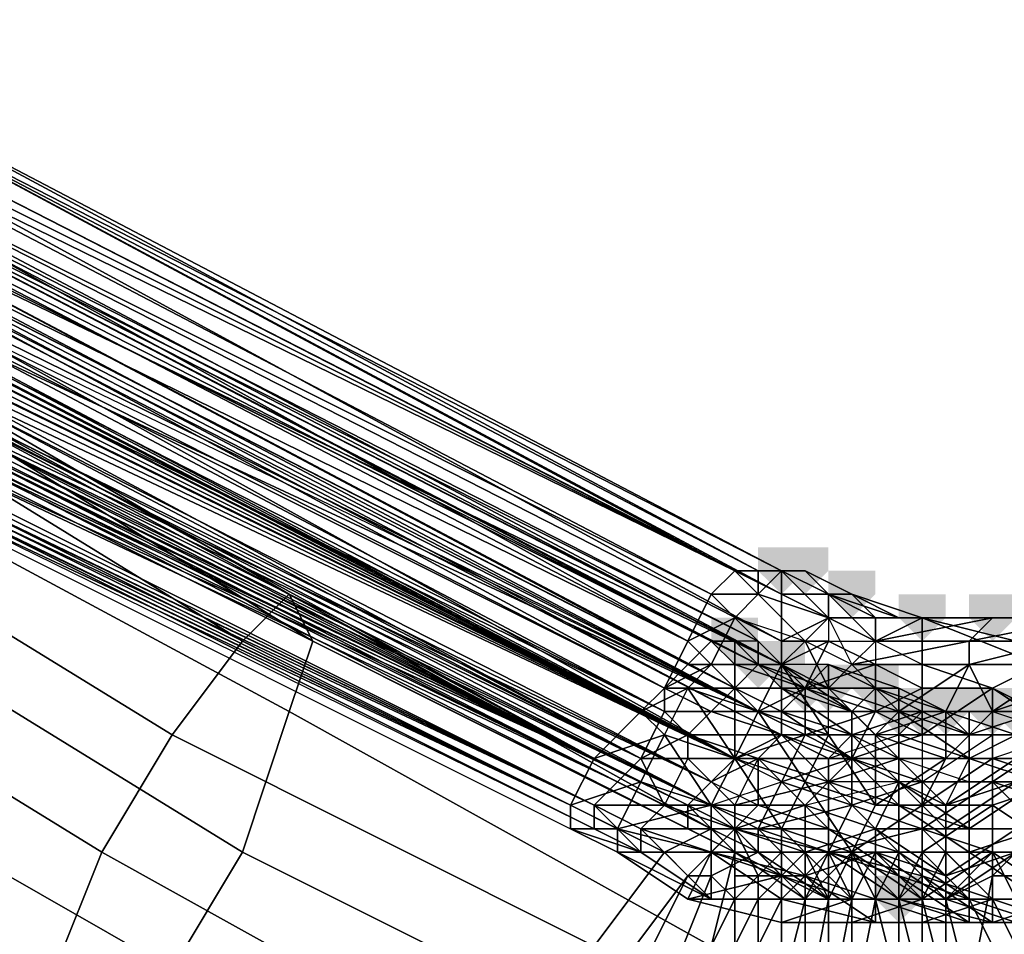
# Model space of a CAD drawing. Units: millimetres. Extents: x 3879 to 10254, y -1772 to 978.
# Drawn here: x 8737 to 8770, y -380 to -349 of the extents above; entities that cross this region are included whole.
import ezdxf

# ---------------------------------------------------------------- set-up
doc = ezdxf.new("R2010")
doc.units = ezdxf.units.MM
doc.layers.add('PDF _Слой1', color=7, linetype='Continuous')
doc.layers.add('Слой1', color=250, linetype='Continuous', lineweight=25)
doc.styles.get("Standard").update_dxf_attribs({"font": 'ariali.ttf', "height": 150})
doc.dimstyles.new('Стиль 150', dxfattribs={"dimtxt": 150, "dimasz": 150, "dimexe": 50, "dimexo": 0, "dimgap": 50, "dimtad": 1, "dimdec": 0, "dimdsep": 32, "dimtxsty": 'Standard', "dimcen": 150, "dimclrd": 256, "dimclre": 256, "dimadec": 0, "dimazin": 0, "dimtfac": 1, "dimtdec": 0, "dimtmove": 0, "dimatfit": 3, "dimfxl": 0, "dimlwd": -1, "dimarcsym": 0})

# ---------------------------------------------------------------- blocks, each defined once
blk = doc.blocks.new('*D8')
at = {"layer": 'Defpoints', "color": 0}
for p in [(9878.981, -351.902), (3878.946, -353.137), (9878.981, -1721.502)]:
    blk.add_point(p, dxfattribs=at)
at = {"layer": 'Слой1', "lineweight": -2}
for p, q in [((9878.981, -351.902), (9878.981, -1771.502)), ((3878.946, -353.137), (3878.946, -1771.502))]:
    blk.add_line(p, q, dxfattribs=at)
at = {"layer": 'Слой1'}
blk.add_line((4028.946, -1721.502), (9728.981, -1721.502), dxfattribs=at)
for points in [[(4028.946, -1696.502), (4028.946, -1746.502), (3878.946, -1721.502)], [(9728.981, -1696.502), (9728.981, -1746.502), (9878.981, -1721.502)]]:
    blk.add_solid(points, dxfattribs=at)
at = {"layer": 'Слой1', "color": 0, "insert": (6811.911, -1594.916), "char_height": 150, "attachment_point": 5}
blk.add_mtext('6000', dxfattribs=at)
blk = doc.blocks.new('*D9')
at = {"layer": 'Defpoints', "color": 0}
for p in [(8353.175, 647.569), (10203.788, 647.569), (8353.169, -1353.843)]:
    blk.add_point(p, dxfattribs=at)
at = {"layer": 'Слой1', "lineweight": -2}
for p, q in [((8353.175, 647.569), (10253.788, 647.569)), ((8353.169, -1353.843), (10253.788, -1353.843))]:
    blk.add_line(p, q, dxfattribs=at)
at = {"layer": 'Слой1'}
blk.add_line((10203.788, -1203.843), (10203.788, 497.569), dxfattribs=at)
for points in [[(10178.788, 497.569), (10228.788, 497.569), (10203.788, 647.569)], [(10178.788, -1203.843), (10228.788, -1203.843), (10203.788, -1353.843)]]:
    blk.add_solid(points, dxfattribs=at)
at = {"layer": 'Слой1', "color": 0, "insert": (10077.202, -349.205), "char_height": 150, "attachment_point": 5, "rotation": 90}
blk.add_mtext('2000', dxfattribs=at)
blk = doc.blocks.new('*D10')
at = {"layer": 'Defpoints', "color": 0}
for p in [(8825.119, -351.961), (4824.493, -356.666), (8825.119, -766.204)]:
    blk.add_point(p, dxfattribs=at)
at = {"layer": 'Слой1', "lineweight": -2}
for p, q in [((8825.119, -351.961), (8825.119, -816.204)), ((4824.493, -356.666), (4824.493, -816.204))]:
    blk.add_line(p, q, dxfattribs=at)
at = {"layer": 'Слой1'}
blk.add_line((4974.493, -766.204), (8675.119, -766.204), dxfattribs=at)
for points in [[(4974.493, -741.204), (4974.493, -791.204), (4824.493, -766.204)], [(8675.119, -741.204), (8675.119, -791.204), (8825.119, -766.204)]]:
    blk.add_solid(points, dxfattribs=at)
at = {"layer": 'Слой1', "color": 0, "insert": (6906.908, -639.618), "char_height": 150, "attachment_point": 5}
blk.add_mtext('4000', dxfattribs=at)

msp = doc.modelspace()

# ---------------------------------------------------------------- hatches: boundary and pattern name
at = {"layer": 'PDF _Слой1'}
for points in [[(8762.364, -366.859), (8761.579, -366.859), (8761.579, -367.643), (8762.364, -368.427), (8763.148, -367.643), (8763.148, -366.859)], [(8762.364, -366.859), (8761.579, -366.859), (8761.579, -367.643), (8762.364, -368.427), (8763.148, -367.643), (8763.148, -366.859)], [(8763.148, -366.859), (8762.364, -366.859), (8762.364, -367.643), (8763.148, -368.427), (8763.932, -367.643), (8763.932, -366.859)], [(8764.716, -367.643), (8763.932, -367.643), (8763.932, -368.427), (8764.716, -369.211), (8765.5, -368.427), (8765.5, -367.643)], [(8764.716, -367.643), (8763.932, -367.643), (8763.932, -368.427), (8764.716, -369.211), (8765.5, -368.427), (8765.5, -367.643)], [(8767.068, -368.427), (8766.284, -368.427), (8766.284, -369.211), (8767.068, -369.995), (8767.852, -369.211), (8767.852, -368.427)], [(8769.42, -368.427), (8768.636, -368.427), (8768.636, -369.211), (8769.42, -369.995), (8770.205, -369.211), (8770.205, -368.427)], [(8760.795, -369.211), (8760.011, -369.211), (8760.011, -369.995), (8760.795, -370.779), (8761.579, -369.995), (8761.579, -369.211)], [(8761.579, -369.995), (8760.795, -369.995), (8760.795, -370.779), (8761.579, -371.563), (8762.364, -370.779), (8762.364, -369.995)], [(8762.364, -369.995), (8761.579, -369.995), (8761.579, -370.779), (8762.364, -371.563), (8763.148, -370.779), (8763.148, -369.995)], [(8762.364, -369.995), (8761.579, -369.995), (8761.579, -370.779), (8762.364, -371.563), (8763.148, -370.779), (8763.148, -369.995)], [(8763.148, -370.779), (8762.364, -370.779), (8762.364, -371.563), (8763.148, -372.347), (8763.932, -371.563), (8763.932, -370.779)], [(8763.148, -370.779), (8762.364, -370.779), (8762.364, -371.563), (8763.148, -372.347), (8763.932, -371.563), (8763.932, -370.779)], [(8763.932, -370.779), (8763.148, -370.779), (8763.148, -371.563), (8763.932, -372.347), (8764.716, -371.563), (8764.716, -370.779)], [(8763.932, -370.779), (8763.148, -370.779), (8763.148, -371.563), (8763.932, -372.347), (8764.716, -371.563), (8764.716, -370.779)], [(8765.5, -370.779), (8764.716, -370.779), (8764.716, -371.563), (8765.5, -372.347), (8766.284, -371.563), (8766.284, -370.779)], [(8765.5, -370.779), (8764.716, -370.779), (8764.716, -371.563), (8765.5, -372.347), (8766.284, -371.563), (8766.284, -370.779)], [(8766.284, -371.563), (8765.5, -371.563), (8765.5, -372.347), (8766.284, -373.131), (8767.068, -372.347), (8767.068, -371.563)], [(8766.284, -371.563), (8765.5, -371.563), (8765.5, -372.347), (8766.284, -373.131), (8767.068, -372.347), (8767.068, -371.563)], [(8767.068, -371.563), (8766.284, -371.563), (8766.284, -372.347), (8767.068, -373.131), (8767.852, -372.347), (8767.852, -371.563)], [(8767.068, -371.563), (8766.284, -371.563), (8766.284, -372.347), (8767.068, -373.131), (8767.852, -372.347), (8767.852, -371.563)], [(8767.852, -371.563), (8767.068, -371.563), (8767.068, -372.347), (8767.852, -373.131), (8768.636, -372.347), (8768.636, -371.563)], [(8767.852, -371.563), (8767.068, -371.563), (8767.068, -372.347), (8767.852, -373.131), (8768.636, -372.347), (8768.636, -371.563)], [(8767.852, -371.563), (8767.068, -371.563), (8767.068, -372.347), (8767.852, -373.131), (8768.636, -372.347), (8768.636, -371.563)], [(8767.852, -371.563), (8767.068, -371.563), (8767.068, -372.347), (8767.852, -373.131), (8768.636, -372.347), (8768.636, -371.563)], [(8769.42, -371.563), (8768.636, -371.563), (8768.636, -372.347), (8769.42, -373.131), (8770.205, -372.347), (8770.205, -371.563)], [(8770.205, -371.563), (8769.42, -371.563), (8769.42, -372.347), (8770.205, -373.131), (8770.989, -372.347), (8770.989, -371.563)], [(8766.284, -377.836), (8765.5, -377.836), (8765.5, -378.62), (8766.284, -379.404), (8767.068, -378.62), (8767.068, -377.836)], [(8766.284, -377.836), (8765.5, -377.836), (8765.5, -378.62), (8766.284, -379.404), (8767.068, -378.62), (8767.068, -377.836)]]:
    msp.add_hatch(color=256, dxfattribs=at).paths.add_polyline_path(points)

# ---------------------------------------------------------------- linework, layer by layer
at = {"layer": 'PDF _Слой1', "lineweight": 25}
for points in [[(8714.534, -351.177), (8757.659, -372.347), (8714.534, -350.393)], [(8714.534, -350.393), (8757.659, -372.347), (8715.318, -350.393)], [(8715.318, -351.177), (8715.318, -350.393), (8758.443, -372.347)], [(8715.318, -350.393), (8716.886, -350.393), (8758.443, -372.347)], [(8715.318, -350.393), (8757.659, -372.347), (8716.102, -350.393)], [(8757.659, -372.347), (8758.443, -371.563), (8716.102, -350.393)], [(8716.102, -350.393), (8758.443, -371.563), (8719.238, -350.393)], [(8758.443, -372.347), (8716.886, -350.393), (8758.443, -371.563)], [(8716.886, -350.393), (8719.238, -350.393), (8758.443, -371.563)], [(8717.67, -351.177), (8760.795, -373.916), (8718.454, -350.393)], [(8718.454, -351.177), (8718.454, -350.393), (8761.579, -372.347)], [(8718.454, -350.393), (8719.238, -350.393), (8761.579, -372.347)], [(8760.795, -373.916), (8760.795, -372.347), (8718.454, -350.393)], [(8718.454, -350.393), (8760.795, -372.347), (8719.238, -350.393)], [(8759.227, -370.779), (8758.443, -371.563), (8719.238, -350.393)], [(8720.807, -350.393), (8759.227, -370.779), (8719.238, -350.393)], [(8719.238, -350.393), (8761.579, -372.347), (8719.238, -350.393), (8761.579, -372.347), (8720.023, -350.393)], [(8760.795, -372.347), (8760.795, -371.563), (8719.238, -350.393)], [(8719.238, -350.393), (8760.795, -371.563), (8720.807, -350.393)], [(8758.443, -371.563), (8759.227, -369.995), (8719.238, -350.393)], [(8719.238, -350.393), (8759.227, -369.995), (8721.591, -350.393)], [(8761.579, -372.347), (8720.023, -350.393), (8762.364, -370.779)], [(8720.023, -350.393), (8722.375, -350.393), (8762.364, -370.779)], [(8721.591, -350.393), (8760.011, -369.995), (8720.807, -350.393)], [(8760.011, -369.995), (8759.227, -370.779), (8720.807, -350.393)], [(8760.795, -371.563), (8761.579, -370.779), (8720.807, -350.393)], [(8720.807, -350.393), (8761.579, -370.779), (8722.375, -350.393)], [(8722.375, -350.393), (8760.011, -369.995), (8721.591, -350.393)], [(8721.591, -350.393), (8759.227, -369.995), (8723.943, -350.393)], [(8723.159, -350.393), (8760.795, -369.995), (8722.375, -350.393)], [(8760.795, -369.995), (8760.011, -369.995), (8722.375, -350.393)], [(8722.375, -350.393), (8723.943, -350.393), (8762.364, -370.779)], [(8723.159, -350.393), (8722.375, -350.393), (8761.579, -369.995)], [(8761.579, -370.779), (8761.579, -369.995), (8722.375, -350.393)], [(8760.795, -369.995), (8723.159, -350.393), (8760.795, -369.995), (8723.159, -350.393)], [(8760.795, -369.995), (8723.159, -350.393), (8761.579, -369.995)], [(8762.364, -370.779), (8723.943, -350.393), (8762.364, -369.995)], [(8723.943, -350.393), (8726.295, -350.393), (8762.364, -369.995)], [(8759.227, -369.995), (8760.011, -368.427), (8723.943, -350.393)], [(8723.943, -350.393), (8760.011, -368.427), (8725.511, -350.393)], [(8727.079, -350.393), (8725.511, -350.393), (8760.795, -367.643)], [(8760.011, -368.427), (8760.795, -367.643), (8725.511, -350.393)], [(8762.364, -369.995), (8726.295, -350.393), (8762.364, -368.427)], [(8726.295, -350.393), (8727.079, -350.393), (8762.364, -368.427)], [(8728.648, -350.393), (8762.364, -368.427), (8727.079, -350.393)], [(8728.648, -350.393), (8727.079, -350.393), (8760.795, -367.643)], [(8729.432, -350.393), (8762.364, -367.643), (8728.648, -350.393)], [(8762.364, -367.643), (8762.364, -368.427), (8728.648, -350.393)], [(8729.432, -350.393), (8728.648, -350.393), (8761.579, -367.643)], [(8761.579, -367.643), (8728.648, -350.393), (8761.579, -367.643), (8728.648, -350.393)], [(8761.579, -367.643), (8728.648, -350.393), (8760.795, -367.643)], [(8762.364, -367.643), (8729.432, -350.393), (8761.579, -367.643)], [(8713.75, -351.961), (8756.091, -373.916), (8713.75, -351.177)], [(8713.75, -351.177), (8756.091, -373.916), (8714.534, -351.177)], [(8714.534, -351.961), (8714.534, -351.177), (8757.659, -373.916)], [(8714.534, -351.177), (8715.318, -351.177), (8757.659, -373.916)], [(8756.091, -373.916), (8757.659, -372.347), (8714.534, -351.177)], [(8757.659, -373.916), (8715.318, -351.177), (8758.443, -372.347)], [(8716.886, -351.961), (8760.795, -373.916), (8716.886, -351.177)], [(8716.886, -351.177), (8760.795, -373.916), (8717.67, -351.177)], [(8717.67, -351.961), (8761.579, -372.347), (8717.67, -351.961), (8761.579, -372.347), (8717.67, -351.961), (8761.579, -372.347), (8717.67, -351.177)], [(8717.67, -351.177), (8718.454, -351.177), (8761.579, -372.347)], [(8712.966, -352.745), (8756.091, -373.916), (8712.966, -351.961)], [(8712.966, -351.961), (8756.091, -373.916), (8713.75, -351.961)], [(8713.75, -352.745), (8713.75, -351.961), (8757.659, -373.916)], [(8713.75, -351.961), (8714.534, -351.961), (8757.659, -373.916)], [(8716.886, -352.745), (8760.795, -373.916), (8716.886, -351.961)], [(8717.67, -352.745), (8760.795, -373.916), (8717.67, -352.745), (8760.795, -373.916), (8717.67, -351.961)], [(8760.795, -373.916), (8717.67, -351.961), (8761.579, -372.347)], [(8712.966, -353.529), (8756.091, -373.916), (8712.966, -352.745)], [(8713.75, -353.529), (8756.875, -374.7), (8713.75, -353.529), (8756.875, -374.7), (8713.75, -352.745)], [(8756.875, -374.7), (8713.75, -352.745), (8757.659, -373.916)], [(8716.886, -353.529), (8760.011, -374.7), (8716.886, -352.745)], [(8760.011, -374.7), (8760.795, -373.916), (8716.886, -352.745)], [(8717.67, -353.529), (8760.795, -373.916), (8717.67, -353.529), (8760.795, -373.916), (8717.67, -353.529), (8760.795, -373.916), (8717.67, -352.745)], [(8712.966, -354.313), (8756.091, -373.916), (8712.966, -353.529)], [(8713.75, -354.313), (8713.75, -353.529), (8756.875, -374.7)], [(8716.886, -354.313), (8760.011, -374.7), (8716.886, -353.529)], [(8760.011, -375.484), (8717.67, -353.529), (8760.795, -373.916)], [(8717.67, -353.529), (8760.011, -375.484), (8717.67, -354.313)], [(8712.966, -354.313), (8755.307, -375.484), (8712.966, -354.313), (8755.307, -375.484), (8712.966, -355.097)], [(8755.307, -375.484), (8756.091, -373.916), (8712.966, -354.313)], [(8756.091, -375.484), (8713.75, -354.313), (8756.875, -374.7)], [(8713.75, -354.313), (8756.091, -375.484), (8713.75, -355.097)], [(8716.886, -354.313), (8759.227, -375.484), (8716.886, -354.313), (8759.227, -375.484), (8716.886, -354.313), (8759.227, -375.484), (8717.67, -355.097)], [(8759.227, -375.484), (8760.011, -374.7), (8716.886, -354.313)], [(8717.67, -354.313), (8760.011, -375.484), (8718.454, -355.097)], [(8712.966, -355.097), (8713.75, -355.097), (8755.307, -375.484)], [(8713.75, -355.097), (8756.091, -375.484), (8714.534, -355.097)], [(8713.75, -355.097), (8713.75, -355.881), (8755.307, -375.484)], [(8714.534, -355.097), (8756.091, -375.484), (8714.534, -355.881)], [(8717.67, -355.097), (8759.227, -375.484), (8717.67, -355.097), (8759.227, -375.484), (8718.454, -355.881)], [(8718.454, -355.097), (8760.011, -375.484), (8719.238, -355.881)], [(8713.75, -355.881), (8714.534, -355.881), (8755.307, -375.484)], [(8755.307, -376.268), (8756.091, -376.268), (8714.534, -355.881), (8756.091, -375.484), (8715.318, -355.881), (8714.534, -355.881)], [(8715.318, -355.881), (8756.091, -376.268), (8714.534, -355.881)], [(8755.307, -376.268), (8755.307, -375.484), (8714.534, -355.881)], [(8756.091, -376.268), (8715.318, -355.881), (8756.091, -375.484)], [(8759.227, -376.268), (8759.227, -375.484), (8718.454, -355.881)], [(8718.454, -355.881), (8719.238, -355.881), (8759.227, -376.268)], [(8760.011, -376.268), (8719.238, -355.881), (8760.011, -375.484)], [(8760.011, -376.268), (8759.227, -376.268), (8719.238, -355.881)], [(8734.136, -363.722), (8744.329, -369.995), (8745.898, -368.427), (8736.489, -362.938)], [(8736.489, -362.938), (8745.898, -368.427), (8746.682, -369.995), (8736.489, -363.722)], [(8731.784, -366.859), (8741.977, -373.131), (8744.329, -369.995), (8734.136, -363.722)], [(8736.489, -363.722), (8746.682, -369.995), (8745.898, -372.347), (8735.704, -366.859)], [(8729.432, -370.779), (8739.625, -377.052), (8741.977, -373.131), (8731.784, -366.859)], [(8735.704, -366.859), (8745.898, -372.347), (8744.329, -377.052), (8734.136, -370.779)], [(8760.795, -367.643), (8760.011, -368.427), (8761.579, -368.427)], [(8761.579, -367.643), (8760.795, -367.643), (8761.579, -368.427)], [(8762.364, -367.643), (8761.579, -367.643), (8763.148, -367.643)], [(8763.148, -367.643), (8761.579, -367.643), (8762.364, -367.643)], [(8762.364, -367.643), (8761.579, -367.643), (8761.579, -368.427)], [(8761.579, -368.427), (8763.932, -369.211), (8762.364, -367.643)], [(8763.148, -367.643), (8763.932, -368.427), (8762.364, -367.643)], [(8762.364, -367.643), (8763.932, -368.427), (8762.364, -368.427)], [(8763.932, -368.427), (8763.148, -367.643), (8762.364, -367.643)], [(8763.932, -368.427), (8762.364, -367.643), (8763.932, -369.211)], [(8763.148, -367.643), (8764.716, -368.427), (8763.932, -368.427)], [(8764.716, -368.427), (8763.148, -367.643), (8763.932, -368.427)], [(8744.329, -369.995), (8758.443, -377.052), (8760.011, -376.268), (8745.898, -368.427)], [(8745.898, -368.427), (8760.011, -376.268), (8760.795, -377.052), (8746.682, -369.995)], [(8760.011, -368.427), (8759.227, -369.995), (8760.795, -369.211)], [(8761.579, -368.427), (8760.011, -368.427), (8760.795, -369.211)], [(8760.795, -369.211), (8761.579, -368.427), (8763.148, -369.995), (8760.795, -369.211), (8762.364, -370.779), (8763.148, -369.995)], [(8763.932, -369.211), (8761.579, -368.427), (8763.148, -369.995)], [(8763.932, -368.427), (8763.932, -369.211), (8762.364, -368.427)], [(8762.364, -368.427), (8763.932, -369.211), (8762.364, -369.995)], [(8765.5, -369.211), (8763.932, -368.427), (8764.716, -368.427)], [(8763.932, -368.427), (8765.5, -369.211), (8763.932, -369.211)], [(8765.5, -369.211), (8766.284, -369.211), (8763.932, -368.427)], [(8766.284, -369.211), (8764.716, -368.427), (8763.932, -368.427)], [(8763.932, -369.211), (8765.5, -369.995), (8763.932, -368.427)], [(8765.5, -369.211), (8763.932, -368.427), (8765.5, -369.995)], [(8767.068, -369.211), (8764.716, -368.427), (8766.284, -369.211)], [(8764.716, -368.427), (8767.068, -369.211), (8765.5, -369.211)], [(8760.795, -369.211), (8759.227, -369.995), (8760.011, -370.779)], [(8760.011, -370.779), (8762.364, -370.779), (8760.795, -369.211)], [(8763.932, -369.211), (8763.932, -369.995), (8762.364, -369.995)], [(8763.148, -369.995), (8763.932, -369.211), (8764.716, -370.779), (8763.148, -369.995), (8763.932, -371.563), (8764.716, -370.779)], [(8763.932, -369.211), (8763.932, -369.995), (8765.5, -369.995), (8763.932, -369.211), (8765.5, -369.211), (8765.5, -369.995)], [(8765.5, -369.995), (8763.932, -369.211), (8764.716, -370.779)], [(8765.5, -369.211), (8767.068, -369.211), (8765.5, -369.995)], [(8765.5, -369.995), (8765.5, -370.779), (8767.068, -370.779), (8765.5, -369.995), (8767.068, -369.211), (8767.068, -370.779)], [(8768.636, -369.995), (8769.42, -369.211), (8765.5, -369.995)], [(8765.5, -369.995), (8769.42, -369.211), (8765.5, -369.211)], [(8769.42, -369.211), (8766.284, -369.211), (8765.5, -369.211)], [(8769.42, -369.211), (8767.068, -369.211), (8766.284, -369.211)], [(8767.068, -370.779), (8767.068, -369.211), (8770.989, -370.779)], [(8770.989, -370.779), (8767.068, -369.211), (8770.205, -369.995)], [(8770.205, -369.995), (8767.068, -369.211), (8770.205, -369.211)], [(8770.205, -369.211), (8767.068, -369.211), (8769.42, -369.211)], [(8771.773, -369.995), (8772.557, -369.211), (8768.636, -369.995)], [(8768.636, -369.995), (8772.557, -369.211), (8769.42, -369.211)], [(8770.205, -369.211), (8769.42, -369.211), (8773.341, -369.211)], [(8769.42, -369.211), (8772.557, -369.211), (8773.341, -369.211)], [(8741.977, -373.131), (8756.091, -380.188), (8758.443, -377.052), (8744.329, -369.995)], [(8746.682, -369.995), (8760.795, -377.052), (8760.011, -380.188), (8745.898, -372.347)], [(8759.227, -369.995), (8758.443, -371.563), (8760.011, -370.779)], [(8759.227, -370.779), (8760.011, -369.995), (8760.795, -370.779)], [(8760.011, -369.995), (8760.795, -369.995), (8760.795, -370.779)], [(8760.795, -370.779), (8760.795, -369.995), (8761.579, -370.779)], [(8761.579, -370.779), (8760.795, -369.995), (8762.364, -370.779)], [(8760.795, -369.995), (8762.364, -370.779), (8760.795, -369.995), (8762.364, -370.779), (8761.579, -369.995)], [(8761.579, -369.995), (8761.579, -370.779), (8762.364, -370.779)], [(8762.364, -369.995), (8763.932, -369.995), (8762.364, -370.779)], [(8763.932, -369.995), (8763.148, -371.563), (8762.364, -370.779)], [(8762.364, -370.779), (8763.932, -371.563), (8763.148, -369.995)], [(8763.932, -369.995), (8765.5, -370.779), (8763.148, -371.563)], [(8765.5, -370.779), (8763.932, -369.995), (8765.5, -369.995)], [(8768.636, -370.779), (8768.636, -369.995), (8764.716, -370.779)], [(8764.716, -370.779), (8768.636, -369.995), (8765.5, -369.995)], [(8771.773, -370.779), (8771.773, -369.995), (8768.636, -370.779)], [(8768.636, -370.779), (8771.773, -369.995), (8768.636, -369.995)], [(8727.079, -374.7), (8738.057, -380.972), (8739.625, -377.052), (8729.432, -370.779)], [(8734.136, -370.779), (8744.329, -377.052), (8741.977, -380.972), (8731, -374.7)], [(8758.443, -371.563), (8759.227, -370.779), (8760.795, -371.563)], [(8760.011, -370.779), (8758.443, -371.563), (8759.227, -371.563)], [(8760.795, -371.563), (8759.227, -370.779), (8760.795, -370.779)], [(8759.227, -371.563), (8761.579, -372.347), (8760.011, -370.779)], [(8762.364, -370.779), (8760.011, -370.779), (8761.579, -372.347)], [(8761.579, -370.779), (8763.148, -371.563), (8760.795, -370.779)], [(8760.795, -370.779), (8763.148, -371.563), (8760.795, -371.563)], [(8761.579, -370.779), (8760.795, -371.563), (8762.364, -371.563)], [(8761.579, -370.779), (8763.148, -371.563), (8761.579, -370.779), (8763.148, -371.563), (8763.932, -370.779)], [(8762.364, -370.779), (8763.148, -371.563), (8761.579, -372.347)], [(8761.579, -372.347), (8763.932, -373.131), (8762.364, -370.779)], [(8763.932, -370.779), (8761.579, -370.779), (8763.932, -371.563)], [(8763.932, -371.563), (8761.579, -370.779), (8762.364, -370.779)], [(8762.364, -370.779), (8761.579, -370.779), (8762.364, -371.563)], [(8763.932, -371.563), (8762.364, -370.779), (8763.932, -373.131)], [(8762.364, -371.563), (8764.716, -372.347), (8762.364, -370.779)], [(8763.932, -371.563), (8762.364, -370.779), (8764.716, -372.347)], [(8763.148, -371.563), (8763.932, -370.779), (8765.5, -371.563)], [(8765.5, -372.347), (8763.148, -371.563), (8765.5, -370.779)], [(8763.932, -371.563), (8766.284, -372.347), (8764.716, -370.779)], [(8765.5, -371.563), (8763.932, -370.779), (8766.284, -371.563)], [(8766.284, -371.563), (8763.932, -370.779), (8763.932, -371.563)], [(8766.284, -372.347), (8768.636, -370.779), (8764.716, -370.779)], [(8767.068, -371.563), (8765.5, -370.779), (8767.068, -370.779)], [(8765.5, -370.779), (8767.068, -371.563), (8765.5, -372.347)], [(8767.852, -372.347), (8768.636, -370.779), (8766.284, -372.347)], [(8767.068, -371.563), (8767.068, -370.779), (8769.42, -371.563)], [(8769.42, -371.563), (8767.068, -370.779), (8770.989, -370.779)], [(8767.852, -372.347), (8769.42, -372.347), (8768.636, -370.779)], [(8769.42, -372.347), (8771.773, -370.779), (8768.636, -370.779)], [(8770.989, -372.347), (8769.42, -371.563), (8770.989, -370.779)], [(8771.773, -371.563), (8771.773, -370.779), (8769.42, -372.347)], [(8758.443, -371.563), (8757.659, -372.347), (8759.227, -371.563)], [(8759.227, -371.563), (8757.659, -372.347), (8758.443, -373.131)], [(8758.443, -371.563), (8760.011, -372.347), (8758.443, -372.347)], [(8760.011, -372.347), (8758.443, -371.563), (8760.795, -371.563)], [(8758.443, -373.131), (8760.795, -373.916), (8759.227, -371.563)], [(8761.579, -372.347), (8759.227, -371.563), (8760.795, -373.916)], [(8760.795, -371.563), (8762.364, -372.347), (8760.011, -372.347)], [(8762.364, -372.347), (8760.795, -371.563), (8763.148, -371.563)], [(8762.364, -371.563), (8760.795, -371.563), (8762.364, -372.347)], [(8760.795, -371.563), (8760.795, -372.347), (8762.364, -372.347)], [(8763.148, -371.563), (8763.148, -373.131), (8761.579, -372.347)], [(8763.148, -371.563), (8764.716, -372.347), (8762.364, -372.347)], [(8762.364, -372.347), (8764.716, -373.131), (8762.364, -371.563)], [(8764.716, -372.347), (8762.364, -371.563), (8764.716, -373.131)], [(8764.716, -372.347), (8763.148, -371.563), (8765.5, -371.563)], [(8763.148, -371.563), (8765.5, -372.347), (8763.148, -373.131)], [(8763.932, -373.131), (8763.932, -371.563), (8765.5, -373.131), (8763.932, -373.131), (8765.5, -375.484), (8765.5, -373.131)], [(8766.284, -372.347), (8763.932, -371.563), (8765.5, -373.131)], [(8764.716, -372.347), (8766.284, -372.347), (8763.932, -371.563)], [(8766.284, -371.563), (8763.932, -371.563), (8766.284, -372.347)], [(8765.5, -371.563), (8767.068, -372.347), (8764.716, -372.347)], [(8765.5, -371.563), (8767.852, -372.347), (8767.068, -372.347)], [(8767.068, -373.131), (8765.5, -372.347), (8767.068, -371.563)], [(8767.852, -372.347), (8765.5, -371.563), (8766.284, -371.563)], [(8766.284, -372.347), (8767.852, -372.347), (8766.284, -371.563)], [(8767.068, -371.563), (8769.42, -371.563), (8767.068, -373.131)], [(8767.068, -373.131), (8767.068, -374.7), (8769.42, -373.131), (8767.068, -373.131), (8769.42, -371.563), (8769.42, -373.131)], [(8769.42, -373.131), (8769.42, -371.563), (8771.773, -373.131)], [(8771.773, -373.131), (8769.42, -371.563), (8770.989, -372.347)], [(8771.773, -371.563), (8769.42, -372.347), (8771.773, -373.131)], [(8745.898, -372.347), (8760.011, -380.188), (8758.443, -384.109), (8744.329, -377.052)], [(8757.659, -372.347), (8756.091, -373.916), (8758.443, -373.131)], [(8758.443, -372.347), (8759.227, -373.131), (8757.659, -373.916)], [(8760.011, -372.347), (8759.227, -373.131), (8758.443, -372.347)], [(8760.011, -372.347), (8762.364, -373.131), (8759.227, -373.131)], [(8762.364, -373.131), (8760.011, -372.347), (8762.364, -372.347)], [(8761.579, -372.347), (8763.148, -373.131), (8760.795, -373.916)], [(8760.795, -373.916), (8763.148, -374.7), (8761.579, -372.347)], [(8762.364, -372.347), (8760.795, -372.347), (8762.364, -373.131)], [(8760.795, -372.347), (8760.795, -373.916), (8762.364, -373.131)], [(8763.932, -373.131), (8761.579, -372.347), (8763.148, -374.7)], [(8764.716, -373.131), (8762.364, -372.347), (8764.716, -372.347)], [(8762.364, -372.347), (8764.716, -373.131), (8762.364, -373.131)], [(8762.364, -373.131), (8764.716, -373.916), (8762.364, -372.347)], [(8764.716, -373.131), (8762.364, -372.347), (8764.716, -373.916)], [(8764.716, -373.916), (8763.148, -373.131), (8765.5, -372.347)], [(8764.716, -373.131), (8763.932, -373.916), (8766.284, -373.131), (8764.716, -373.131), (8767.068, -372.347), (8766.284, -373.131)], [(8764.716, -372.347), (8767.068, -372.347), (8764.716, -373.131)], [(8765.5, -372.347), (8767.068, -373.131), (8764.716, -373.916)], [(8764.716, -373.131), (8766.284, -373.916), (8764.716, -372.347)], [(8766.284, -372.347), (8764.716, -372.347), (8766.284, -373.916)], [(8767.852, -373.916), (8767.852, -372.347), (8765.5, -373.131)], [(8765.5, -373.131), (8767.852, -372.347), (8766.284, -372.347)], [(8767.068, -372.347), (8768.636, -373.131), (8766.284, -373.131)], [(8766.284, -373.916), (8768.636, -373.916), (8766.284, -372.347)], [(8768.636, -373.131), (8766.284, -372.347), (8768.636, -373.131), (8766.284, -372.347), (8768.636, -373.916)], [(8767.852, -372.347), (8766.284, -372.347), (8768.636, -373.131)], [(8767.852, -372.347), (8769.42, -372.347), (8767.068, -372.347)], [(8769.42, -372.347), (8768.636, -372.347), (8767.068, -372.347)], [(8768.636, -372.347), (8768.636, -373.131), (8767.068, -372.347)], [(8767.852, -372.347), (8767.852, -373.916), (8769.42, -372.347)], [(8769.42, -373.916), (8769.42, -372.347), (8767.852, -373.916)], [(8768.636, -373.131), (8770.205, -373.131), (8767.852, -372.347)], [(8770.205, -373.131), (8770.205, -372.347), (8767.852, -372.347)], [(8770.205, -372.347), (8767.852, -372.347), (8770.205, -372.347), (8767.852, -372.347), (8769.42, -372.347)], [(8769.42, -372.347), (8770.989, -372.347), (8768.636, -372.347)], [(8768.636, -372.347), (8770.989, -372.347), (8768.636, -373.131)], [(8770.989, -372.347), (8770.205, -373.131), (8768.636, -373.131)], [(8771.773, -372.347), (8770.989, -372.347), (8769.42, -372.347)], [(8770.205, -372.347), (8771.773, -372.347), (8769.42, -372.347)], [(8769.42, -373.916), (8769.42, -372.347), (8771.773, -373.131), (8769.42, -373.916), (8771.773, -374.7), (8771.773, -373.131)], [(8739.625, -377.052), (8753.739, -384.893), (8756.091, -380.188), (8741.977, -373.131)], [(8757.659, -374.7), (8758.443, -373.131), (8756.091, -373.916)], [(8759.227, -373.131), (8759.227, -373.916), (8757.659, -373.916)], [(8757.659, -374.7), (8760.011, -375.484), (8758.443, -373.131)], [(8760.795, -373.916), (8758.443, -373.131), (8760.011, -375.484)], [(8761.579, -373.916), (8759.227, -373.131), (8762.364, -373.131)], [(8759.227, -373.131), (8761.579, -373.916), (8759.227, -373.916)], [(8760.795, -373.916), (8760.011, -375.484), (8762.364, -374.7), (8760.795, -373.916), (8763.148, -373.131), (8762.364, -374.7)], [(8762.364, -373.131), (8760.795, -373.916), (8761.579, -373.916)], [(8762.364, -373.131), (8763.932, -373.916), (8761.579, -373.916)], [(8761.579, -373.916), (8763.932, -374.7), (8762.364, -373.131)], [(8763.932, -373.916), (8762.364, -373.131), (8764.716, -373.131)], [(8763.148, -373.131), (8764.716, -373.916), (8762.364, -374.7)], [(8764.716, -373.916), (8762.364, -373.131), (8763.932, -374.7)], [(8763.148, -374.7), (8765.5, -375.484), (8763.932, -373.131)], [(8766.284, -373.916), (8763.932, -373.916), (8766.284, -373.131)], [(8767.068, -374.7), (8764.716, -373.916), (8767.068, -373.131)], [(8764.716, -373.916), (8766.284, -374.7), (8764.716, -373.131)], [(8766.284, -373.916), (8764.716, -373.131), (8766.284, -374.7)], [(8765.5, -375.484), (8767.852, -373.916), (8765.5, -373.131)], [(8768.636, -373.131), (8768.636, -373.916), (8766.284, -373.131)], [(8766.284, -373.131), (8768.636, -373.916), (8766.284, -373.916)], [(8769.42, -374.7), (8767.068, -374.7), (8769.42, -373.131)], [(8768.636, -373.131), (8770.205, -373.131), (8768.636, -373.916)], [(8770.205, -373.131), (8770.205, -373.916), (8768.636, -373.916)], [(8770.989, -373.916), (8770.205, -373.131), (8768.636, -373.916)], [(8768.636, -373.916), (8770.205, -373.131), (8768.636, -373.131)], [(8771.773, -375.484), (8769.42, -374.7), (8771.773, -373.131)], [(8769.42, -374.7), (8769.42, -373.131), (8771.773, -373.131)], [(8756.091, -373.916), (8755.307, -375.484), (8757.659, -374.7)], [(8756.875, -374.7), (8757.659, -373.916), (8758.443, -375.484)], [(8759.227, -373.916), (8758.443, -375.484), (8757.659, -373.916)], [(8759.227, -373.916), (8760.795, -375.484), (8758.443, -375.484)], [(8760.795, -375.484), (8759.227, -373.916), (8761.579, -373.916)], [(8760.011, -374.7), (8761.579, -375.484), (8761.579, -373.916), (8760.011, -374.7), (8761.579, -375.484), (8759.227, -375.484)], [(8760.011, -375.484), (8762.364, -376.268), (8760.795, -373.916)], [(8760.795, -373.916), (8760.011, -374.7), (8761.579, -373.916)], [(8761.579, -373.916), (8763.932, -374.7), (8760.795, -375.484)], [(8763.148, -374.7), (8760.795, -373.916), (8762.364, -376.268)], [(8763.932, -374.7), (8761.579, -373.916), (8763.932, -373.916)], [(8761.579, -375.484), (8763.932, -376.268), (8761.579, -373.916)], [(8763.932, -374.7), (8761.579, -373.916), (8763.932, -376.268)], [(8764.716, -375.484), (8762.364, -374.7), (8764.716, -373.916)], [(8763.932, -374.7), (8763.148, -375.484), (8766.284, -374.7), (8763.932, -374.7), (8766.284, -373.916), (8766.284, -374.7)], [(8763.932, -373.916), (8766.284, -373.916), (8763.932, -374.7)], [(8763.932, -374.7), (8766.284, -375.484), (8764.716, -373.916)], [(8764.716, -373.916), (8767.068, -374.7), (8764.716, -375.484)], [(8766.284, -374.7), (8764.716, -373.916), (8766.284, -375.484)], [(8767.068, -375.484), (8767.852, -373.916), (8765.5, -375.484)], [(8768.636, -373.916), (8767.852, -375.484), (8766.284, -373.916)], [(8766.284, -373.916), (8767.852, -375.484), (8766.284, -374.7)], [(8766.284, -374.7), (8766.284, -373.916), (8768.636, -374.7), (8766.284, -374.7), (8768.636, -376.268), (8768.636, -374.7)], [(8768.636, -373.916), (8766.284, -373.916), (8768.636, -374.7)], [(8769.42, -375.484), (8769.42, -373.916), (8767.068, -375.484)], [(8767.068, -375.484), (8769.42, -373.916), (8767.852, -373.916)], [(8768.636, -373.916), (8770.205, -373.916), (8767.852, -375.484)], [(8770.205, -373.916), (8770.205, -374.7), (8767.852, -375.484)], [(8768.636, -374.7), (8770.989, -374.7), (8768.636, -373.916)], [(8770.989, -374.7), (8770.989, -373.916), (8768.636, -373.916)], [(8769.42, -375.484), (8771.773, -374.7), (8769.42, -373.916)], [(8731, -374.7), (8741.977, -380.972), (8738.841, -384.109), (8728.648, -377.836)], [(8755.307, -375.484), (8756.875, -376.268), (8757.659, -374.7)], [(8756.091, -375.484), (8756.875, -374.7), (8758.443, -375.484)], [(8757.659, -374.7), (8756.875, -376.268), (8760.011, -375.484)], [(8760.011, -375.484), (8762.364, -374.7), (8761.579, -376.268)], [(8763.148, -375.484), (8760.795, -375.484), (8763.932, -374.7)], [(8762.364, -374.7), (8764.716, -375.484), (8761.579, -376.268)], [(8762.364, -376.268), (8764.716, -377.052), (8763.148, -374.7)], [(8765.5, -376.268), (8763.148, -375.484), (8766.284, -374.7)], [(8765.5, -375.484), (8763.148, -374.7), (8764.716, -377.052)], [(8763.932, -376.268), (8766.284, -377.052), (8763.932, -374.7)], [(8766.284, -375.484), (8763.932, -374.7), (8766.284, -377.052)], [(8767.068, -376.268), (8764.716, -375.484), (8767.068, -374.7)], [(8766.284, -374.7), (8767.852, -376.268), (8765.5, -376.268)], [(8767.852, -375.484), (8767.852, -376.268), (8766.284, -374.7)], [(8766.284, -375.484), (8768.636, -376.268), (8766.284, -374.7)], [(8767.068, -374.7), (8769.42, -374.7), (8767.068, -376.268)], [(8769.42, -377.052), (8767.068, -376.268), (8769.42, -374.7)], [(8767.852, -375.484), (8770.205, -374.7), (8767.852, -376.268)], [(8770.205, -374.7), (8770.205, -376.268), (8767.852, -376.268)], [(8770.989, -376.268), (8770.989, -374.7), (8768.636, -376.268)], [(8768.636, -376.268), (8770.989, -374.7), (8768.636, -374.7)], [(8769.42, -377.052), (8769.42, -374.7), (8771.773, -377.052)], [(8771.773, -377.052), (8769.42, -374.7), (8771.773, -375.484)], [(8771.773, -374.7), (8769.42, -375.484), (8771.773, -377.052)], [(8755.307, -375.484), (8755.307, -376.268), (8756.875, -376.268)], [(8757.659, -376.268), (8756.091, -375.484), (8758.443, -375.484)], [(8756.091, -376.268), (8756.091, -375.484), (8757.659, -377.052)], [(8756.091, -375.484), (8757.659, -376.268), (8757.659, -377.052)], [(8756.875, -376.268), (8760.011, -377.052), (8760.011, -375.484)], [(8760.795, -376.268), (8757.659, -376.268), (8758.443, -375.484)], [(8760.795, -376.268), (8758.443, -375.484), (8760.795, -375.484)], [(8759.227, -376.268), (8760.795, -377.052), (8759.227, -375.484)], [(8759.227, -375.484), (8760.795, -377.052), (8760.795, -376.268)], [(8759.227, -375.484), (8760.795, -376.268), (8761.579, -375.484)], [(8760.011, -377.052), (8762.364, -377.836), (8760.011, -375.484)], [(8760.011, -375.484), (8762.364, -377.836), (8762.364, -376.268)], [(8760.011, -376.268), (8760.011, -375.484), (8761.579, -377.052)], [(8760.011, -375.484), (8761.579, -376.268), (8761.579, -377.052)], [(8760.795, -375.484), (8763.148, -375.484), (8760.795, -376.268)], [(8763.148, -377.052), (8760.795, -376.268), (8763.148, -375.484)], [(8761.579, -375.484), (8760.795, -376.268), (8763.932, -376.268)], [(8761.579, -376.268), (8764.716, -375.484), (8763.932, -377.052)], [(8763.148, -375.484), (8765.5, -376.268), (8763.148, -377.052)], [(8764.716, -375.484), (8767.068, -376.268), (8763.932, -377.052)], [(8767.068, -377.052), (8767.068, -375.484), (8764.716, -377.052)], [(8764.716, -377.052), (8767.068, -375.484), (8765.5, -375.484)], [(8766.284, -377.052), (8768.636, -377.052), (8766.284, -375.484)], [(8768.636, -376.268), (8766.284, -375.484), (8768.636, -377.052)], [(8769.42, -377.052), (8769.42, -375.484), (8767.068, -377.052)], [(8767.068, -377.052), (8769.42, -375.484), (8767.068, -375.484)], [(8769.42, -377.052), (8771.773, -377.052), (8769.42, -375.484)], [(8756.091, -376.268), (8757.659, -377.052), (8755.307, -376.268)], [(8756.875, -377.052), (8755.307, -376.268), (8757.659, -377.052)], [(8756.875, -377.052), (8756.875, -376.268), (8755.307, -376.268)], [(8760.011, -377.052), (8756.875, -376.268), (8756.875, -377.052)], [(8760.011, -377.052), (8757.659, -376.268), (8760.795, -376.268)], [(8757.659, -377.052), (8757.659, -376.268), (8760.011, -378.62)], [(8757.659, -376.268), (8760.011, -377.052), (8760.011, -378.62)], [(8758.443, -377.052), (8759.227, -377.836), (8760.795, -376.268), (8760.011, -376.268)], [(8759.227, -376.268), (8760.011, -376.268), (8760.795, -377.052)], [(8759.227, -377.836), (8760.011, -377.836), (8761.579, -377.052), (8760.795, -376.268)], [(8763.148, -377.052), (8760.011, -377.052), (8760.795, -376.268)], [(8760.011, -376.268), (8761.579, -377.052), (8760.795, -377.052)], [(8760.011, -376.268), (8760.795, -376.268), (8760.795, -377.836), (8760.795, -377.052)], [(8760.795, -377.052), (8763.148, -378.62), (8760.795, -376.268)], [(8760.795, -376.268), (8763.148, -378.62), (8763.932, -377.052)], [(8760.795, -376.268), (8763.932, -377.052), (8763.932, -376.268)], [(8760.795, -376.268), (8761.579, -377.836), (8760.795, -377.836)], [(8760.795, -376.268), (8761.579, -377.052), (8762.364, -377.836), (8761.579, -377.836)], [(8761.579, -377.052), (8761.579, -376.268), (8763.932, -378.62)], [(8761.579, -376.268), (8763.932, -377.052), (8763.932, -378.62)], [(8762.364, -377.836), (8764.716, -378.62), (8762.364, -376.268)], [(8762.364, -376.268), (8764.716, -378.62), (8764.716, -377.052)], [(8765.5, -377.052), (8763.148, -377.052), (8765.5, -376.268)], [(8763.932, -377.052), (8767.068, -376.268), (8767.068, -377.836)], [(8763.932, -377.052), (8766.284, -377.836), (8763.932, -376.268)], [(8763.932, -376.268), (8766.284, -377.836), (8766.284, -377.052)], [(8767.852, -376.268), (8767.852, -377.836), (8765.5, -376.268)], [(8765.5, -376.268), (8767.852, -377.836), (8765.5, -377.052)], [(8767.068, -377.836), (8767.068, -376.268), (8769.42, -378.62)], [(8767.068, -376.268), (8769.42, -377.052), (8769.42, -378.62)], [(8767.852, -376.268), (8770.205, -376.268), (8767.852, -377.836)], [(8770.205, -376.268), (8770.205, -377.052), (8767.852, -377.836)], [(8770.989, -377.052), (8770.989, -376.268), (8768.636, -377.052)], [(8768.636, -377.052), (8770.989, -376.268), (8768.636, -376.268)], [(8738.057, -380.972), (8752.17, -388.813), (8753.739, -384.893), (8739.625, -377.052)], [(8744.329, -377.052), (8758.443, -384.109), (8756.091, -388.813), (8741.977, -380.972)], [(8756.091, -380.188), (8756.875, -380.972), (8759.227, -377.836), (8758.443, -377.052)], [(8759.227, -378.62), (8756.875, -377.052), (8760.011, -378.62)], [(8760.011, -378.62), (8756.875, -377.052), (8757.659, -377.052)], [(8759.227, -378.62), (8760.011, -377.052), (8756.875, -377.052)], [(8762.364, -377.836), (8760.011, -377.052), (8759.227, -378.62)], [(8763.148, -377.836), (8760.011, -377.052), (8763.148, -377.052)], [(8760.011, -378.62), (8760.011, -377.052), (8762.364, -378.62)], [(8760.011, -377.052), (8763.148, -377.836), (8762.364, -378.62)], [(8760.795, -377.052), (8760.795, -377.836), (8760.795, -380.188), (8760.011, -380.188)], [(8760.011, -377.836), (8760.795, -378.62), (8762.364, -377.052), (8761.579, -377.052)], [(8761.579, -377.052), (8763.932, -378.62), (8760.795, -377.052)], [(8760.795, -377.052), (8763.932, -378.62), (8763.148, -378.62)], [(8760.795, -378.62), (8761.579, -378.62), (8763.148, -377.052), (8762.364, -377.052)], [(8761.579, -377.052), (8762.364, -377.052), (8763.148, -377.836), (8762.364, -377.836)], [(8761.579, -378.62), (8762.364, -378.62), (8763.932, -377.052), (8763.148, -377.052)], [(8762.364, -377.052), (8763.148, -377.052), (8763.932, -378.62), (8763.148, -377.836)], [(8762.364, -378.62), (8763.148, -378.62), (8764.716, -377.052), (8763.932, -377.052)], [(8765.5, -378.62), (8763.148, -377.836), (8765.5, -377.052)], [(8765.5, -377.052), (8763.148, -377.836), (8763.148, -377.052)], [(8763.148, -378.62), (8766.284, -378.62), (8763.932, -377.052)], [(8763.148, -377.052), (8763.932, -377.052), (8764.716, -378.62), (8763.932, -378.62)], [(8763.148, -378.62), (8763.932, -378.62), (8764.716, -377.052)], [(8763.932, -377.052), (8766.284, -378.62), (8766.284, -377.836)], [(8763.932, -378.62), (8763.932, -377.052), (8766.284, -378.62)], [(8763.932, -377.052), (8767.068, -377.836), (8766.284, -378.62)], [(8763.932, -377.052), (8764.716, -377.052), (8765.5, -378.62), (8764.716, -378.62)], [(8763.932, -378.62), (8764.716, -378.62), (8765.5, -377.052), (8764.716, -377.052)], [(8764.716, -378.62), (8767.068, -378.62), (8764.716, -377.052)], [(8767.068, -378.62), (8767.068, -377.052), (8764.716, -377.052)], [(8764.716, -377.052), (8766.284, -378.62), (8765.5, -378.62)], [(8764.716, -377.052), (8765.5, -377.052), (8767.068, -378.62), (8766.284, -378.62)], [(8764.716, -378.62), (8765.5, -378.62), (8766.284, -377.052), (8765.5, -377.052)], [(8767.852, -377.836), (8767.852, -378.62), (8765.5, -377.052)], [(8767.852, -378.62), (8765.5, -378.62), (8765.5, -377.052)], [(8765.5, -377.052), (8766.284, -377.052), (8767.852, -378.62), (8767.068, -378.62)], [(8765.5, -378.62), (8766.284, -378.62), (8767.068, -377.052), (8766.284, -377.052)], [(8766.284, -377.836), (8768.636, -378.62), (8766.284, -377.052)], [(8766.284, -377.052), (8768.636, -378.62), (8768.636, -377.052)], [(8766.284, -377.052), (8767.068, -377.052), (8768.636, -378.62), (8767.852, -378.62)], [(8766.284, -378.62), (8767.068, -378.62), (8767.852, -377.052), (8767.068, -377.052)], [(8769.42, -378.62), (8769.42, -377.052), (8767.068, -378.62)], [(8767.068, -378.62), (8769.42, -377.052), (8767.068, -377.052)], [(8767.068, -377.052), (8767.852, -377.052), (8769.42, -378.62), (8768.636, -378.62)], [(8767.068, -378.62), (8767.852, -378.62), (8769.42, -377.052), (8767.852, -377.052)], [(8767.852, -377.836), (8770.205, -377.052), (8767.852, -378.62)], [(8767.852, -378.62), (8770.205, -377.052), (8770.205, -378.62)], [(8767.852, -377.052), (8769.42, -377.052), (8770.205, -378.62), (8769.42, -378.62)], [(8767.852, -378.62), (8769.42, -377.836), (8770.205, -377.052), (8769.42, -377.052)], [(8768.636, -378.62), (8770.989, -378.62), (8768.636, -377.052)], [(8770.989, -378.62), (8770.989, -377.052), (8768.636, -377.052)], [(8769.42, -378.62), (8769.42, -377.052), (8771.773, -378.62)], [(8771.773, -378.62), (8769.42, -377.052), (8771.773, -377.052)], [(8771.773, -377.052), (8769.42, -377.052), (8771.773, -378.62)], [(8771.773, -378.62), (8769.42, -377.052), (8769.42, -378.62)], [(8769.42, -377.052), (8770.205, -377.052), (8770.989, -377.836), (8770.205, -378.62)], [(8769.42, -377.836), (8770.205, -377.836), (8770.989, -377.052), (8770.205, -377.052)], [(8756.875, -380.972), (8757.659, -380.972), (8759.227, -377.836)], [(8757.659, -380.972), (8758.443, -381.756), (8760.011, -377.836), (8759.227, -377.836)], [(8758.443, -381.756), (8759.227, -381.756), (8760.795, -378.62), (8760.011, -377.836)], [(8762.364, -379.404), (8762.364, -377.836), (8759.227, -378.62)], [(8760.795, -377.836), (8761.579, -377.836), (8761.579, -380.972), (8760.795, -380.188)], [(8761.579, -377.836), (8762.364, -377.836), (8762.364, -380.972), (8761.579, -380.972)], [(8762.364, -378.62), (8763.148, -377.836), (8765.5, -379.404)], [(8764.716, -378.62), (8762.364, -377.836), (8762.364, -379.404)], [(8762.364, -377.836), (8763.148, -377.836), (8763.148, -381.756), (8762.364, -380.972)], [(8763.148, -377.836), (8765.5, -378.62), (8765.5, -379.404)], [(8763.148, -377.836), (8763.932, -378.62), (8763.932, -381.756), (8763.148, -381.756)], [(8766.284, -378.62), (8768.636, -379.404), (8766.284, -377.836)], [(8766.284, -377.836), (8768.636, -379.404), (8768.636, -378.62)], [(8766.284, -378.62), (8767.068, -377.836), (8769.42, -379.404)], [(8767.068, -377.836), (8769.42, -378.62), (8769.42, -379.404)], [(8767.852, -381.756), (8768.636, -381.756), (8769.42, -377.836), (8767.852, -378.62)], [(8768.636, -381.756), (8770.205, -380.972), (8770.205, -377.836), (8769.42, -377.836)], [(8762.364, -379.404), (8759.227, -378.62), (8762.364, -378.62)], [(8762.364, -378.62), (8759.227, -378.62), (8760.011, -378.62)], [(8759.227, -381.756), (8760.011, -381.756), (8761.579, -378.62), (8760.795, -378.62)], [(8760.011, -381.756), (8760.795, -381.756), (8762.364, -378.62), (8761.579, -378.62)], [(8760.795, -381.756), (8762.364, -381.756), (8763.148, -378.62), (8762.364, -378.62)], [(8765.5, -379.404), (8762.364, -379.404), (8762.364, -378.62)], [(8764.716, -379.404), (8764.716, -378.62), (8762.364, -379.404)], [(8762.364, -381.756), (8763.148, -382.541), (8763.932, -378.62), (8763.148, -378.62)], [(8763.148, -378.62), (8763.932, -378.62), (8766.284, -378.62)], [(8763.148, -382.541), (8763.932, -382.541), (8764.716, -378.62), (8763.932, -378.62)], [(8763.932, -378.62), (8764.716, -378.62), (8764.716, -381.756), (8763.932, -381.756)], [(8763.932, -382.541), (8764.716, -382.541), (8765.5, -378.62), (8764.716, -378.62)], [(8767.068, -379.404), (8767.068, -378.62), (8764.716, -379.404)], [(8767.068, -378.62), (8764.716, -378.62), (8764.716, -379.404)], [(8764.716, -378.62), (8765.5, -378.62), (8766.284, -381.756), (8764.716, -381.756)], [(8764.716, -382.541), (8766.284, -381.756), (8766.284, -378.62), (8765.5, -378.62)], [(8765.5, -379.404), (8765.5, -378.62), (8767.852, -379.404)], [(8765.5, -378.62), (8767.852, -378.62), (8767.852, -379.404)], [(8765.5, -378.62), (8766.284, -378.62), (8767.068, -381.756), (8766.284, -381.756)], [(8766.284, -378.62), (8769.42, -379.404), (8768.636, -379.404)], [(8766.284, -378.62), (8767.068, -378.62), (8767.852, -381.756), (8767.068, -381.756)], [(8766.284, -381.756), (8767.068, -381.756), (8767.068, -378.62), (8766.284, -378.62)], [(8769.42, -379.404), (8769.42, -378.62), (8767.068, -379.404)], [(8769.42, -378.62), (8767.068, -378.62), (8767.068, -379.404)], [(8767.068, -378.62), (8767.852, -378.62), (8768.636, -381.756), (8767.852, -381.756)], [(8767.068, -381.756), (8767.852, -381.756), (8767.852, -378.62), (8767.068, -378.62)], [(8767.852, -379.404), (8767.852, -378.62), (8770.205, -379.404)], [(8767.852, -378.62), (8770.205, -378.62), (8770.205, -379.404)], [(8767.852, -378.62), (8768.636, -378.62), (8770.205, -381.756), (8768.636, -381.756)], [(8768.636, -379.404), (8770.989, -379.404), (8768.636, -378.62)], [(8768.636, -378.62), (8770.989, -379.404), (8770.989, -378.62)], [(8768.636, -378.62), (8769.42, -378.62), (8770.989, -381.756), (8770.205, -381.756)], [(8771.773, -379.404), (8771.773, -378.62), (8769.42, -379.404)], [(8771.773, -378.62), (8769.42, -378.62), (8769.42, -379.404)], [(8769.42, -379.404), (8769.42, -378.62), (8771.773, -379.404)], [(8769.42, -378.62), (8771.773, -378.62), (8771.773, -379.404)], [(8769.42, -378.62), (8770.205, -378.62), (8771.773, -381.756), (8770.989, -381.756)], [(8764.716, -379.404), (8762.364, -379.404), (8765.5, -379.404)], [(8767.068, -379.404), (8764.716, -379.404), (8767.852, -379.404)], [(8767.852, -379.404), (8764.716, -379.404), (8765.5, -379.404)], [(8767.852, -379.404), (8770.205, -379.404), (8767.068, -379.404)], [(8767.068, -379.404), (8770.205, -379.404), (8769.42, -379.404)], [(8768.636, -379.404), (8769.42, -379.404), (8770.989, -379.404)], [(8769.42, -379.404), (8770.205, -379.404), (8771.773, -379.404)], [(8771.773, -379.404), (8770.989, -379.404), (8769.42, -379.404)]]:
    msp.add_lwpolyline(points, close=True, dxfattribs=at)
for points in [[(8760.795, -372.347), (8718.454, -350.393), (8760.795, -372.347)], [(8760.795, -372.347), (8718.454, -350.393), (8760.795, -372.347)], [(8760.795, -372.347), (8718.454, -350.393), (8760.795, -372.347)], [(8761.579, -372.347), (8720.023, -350.393), (8761.579, -372.347)], [(8760.795, -369.995), (8722.375, -350.393), (8760.795, -369.995)], [(8761.579, -369.995), (8722.375, -350.393), (8761.579, -369.995)], [(8723.159, -350.393), (8760.795, -369.995), (8723.159, -350.393)], [(8723.159, -350.393), (8760.795, -369.995), (8723.159, -350.393)], [(8729.432, -350.393), (8762.364, -367.643), (8729.432, -350.393)], [(8762.364, -367.643), (8729.432, -350.393), (8762.364, -367.643)], [(8762.364, -367.643), (8729.432, -350.393), (8762.364, -367.643)], [(8762.364, -367.643), (8729.432, -350.393), (8762.364, -367.643)], [(8729.432, -350.393), (8762.364, -367.643), (8729.432, -350.393)], [(8762.364, -367.643), (8729.432, -350.393), (8762.364, -367.643)], [(8760.795, -373.916), (8716.886, -351.961), (8760.795, -373.916)], [(8760.795, -373.916), (8716.886, -351.961), (8760.795, -373.916)], [(8756.875, -374.7), (8713.75, -352.745), (8756.875, -374.7)], [(8760.011, -374.7), (8716.886, -352.745), (8760.011, -374.7)], [(8756.091, -373.916), (8712.966, -353.529), (8756.091, -373.916)], [(8760.011, -374.7), (8716.886, -353.529), (8760.011, -374.7)], [(8756.091, -375.484), (8713.75, -354.313), (8756.091, -375.484)], [(8760.011, -375.484), (8717.67, -354.313), (8760.011, -375.484)], [(8760.011, -375.484), (8718.454, -355.097), (8760.011, -375.484)], [(8762.364, -367.643), (8763.148, -367.643), (8762.364, -367.643)], [(8763.148, -367.643), (8762.364, -367.643), (8763.148, -367.643)], [(8763.148, -367.643), (8762.364, -367.643), (8763.148, -367.643)], [(8763.148, -367.643), (8764.716, -368.427), (8763.148, -367.643)], [(8764.716, -368.427), (8763.148, -367.643), (8764.716, -368.427)], [(8766.284, -369.211), (8764.716, -368.427), (8766.284, -369.211)], [(8765.5, -369.211), (8767.068, -369.211), (8765.5, -369.211)], [(8766.284, -369.211), (8769.42, -369.211), (8766.284, -369.211)], [(8770.205, -369.211), (8767.068, -369.211), (8770.205, -369.211)], [(8772.557, -369.211), (8769.42, -369.211), (8772.557, -369.211)], [(8769.42, -369.211), (8772.557, -369.211), (8769.42, -369.211)], [(8761.579, -370.779), (8760.795, -369.995), (8761.579, -370.779)], [(8760.795, -369.995), (8761.579, -370.779), (8760.795, -369.995)], [(8761.579, -369.995), (8762.364, -370.779), (8761.579, -369.995)], [(8760.795, -370.779), (8763.148, -371.563), (8760.795, -370.779)], [(8763.932, -371.563), (8762.364, -370.779), (8763.932, -371.563)], [(8762.364, -370.779), (8763.932, -371.563), (8762.364, -370.779)], [(8763.932, -370.779), (8765.5, -371.563), (8763.932, -370.779)], [(8765.5, -371.563), (8763.148, -371.563), (8765.5, -371.563)], [(8763.932, -371.563), (8766.284, -372.347), (8763.932, -371.563)], [(8766.284, -372.347), (8763.932, -371.563), (8766.284, -372.347)], [(8767.852, -372.347), (8765.5, -371.563), (8767.852, -372.347)], [(8765.5, -371.563), (8767.852, -372.347), (8765.5, -371.563)], [(8766.284, -371.563), (8767.852, -372.347), (8766.284, -371.563)], [(8764.716, -372.347), (8767.068, -372.347), (8764.716, -372.347)], [(8768.636, -372.347), (8767.068, -372.347), (8768.636, -372.347)], [(8767.852, -372.347), (8769.42, -372.347), (8767.852, -372.347)], [(8770.205, -372.347), (8767.852, -372.347), (8770.205, -372.347)], [(8769.42, -372.347), (8767.852, -372.347), (8769.42, -372.347)], [(8768.636, -372.347), (8770.989, -372.347), (8768.636, -372.347)], [(8771.773, -372.347), (8769.42, -372.347), (8771.773, -372.347)], [(8769.42, -372.347), (8771.773, -372.347), (8769.42, -372.347)], [(8759.227, -377.836), (8760.795, -376.268), (8759.227, -377.836)], [(8763.932, -378.62), (8766.284, -378.62), (8763.932, -378.62)], [(8769.42, -379.404), (8766.284, -378.62), (8769.42, -379.404)]]:
    msp.add_lwpolyline(points, dxfattribs=at)
at = {"layer": 'Слой1'}
for points in [[(8353.169, 647.569), (9068.584, 580.88), (9851.938, -70.68), (9878.981, -354.372)], [(8353.169, -1353.843), (9068.584, -1287.154), (9851.938, -635.595), (9878.981, -351.902)]]:
    msp.add_spline(points, degree=3, dxfattribs=at)

# ---------------------------------------------------------------- dimensions: what is measured, and where the dimension line sits
dim = msp.add_linear_dim(base=(10203.788, 647.569), p1=(8353.169, -1353.843), p2=(8353.175, 647.569), angle=90, text='2000', dimstyle='Стиль 150', dxfattribs=at)
dim.commit()
dim.dimension.update_dxf_attribs({"geometry": '*D9', "text_midpoint": (10203.788, -349.205), "dimtype": 160})
dim = msp.add_linear_dim(base=(9878.981, -1721.502), p1=(3878.946, -353.137), p2=(9878.981, -351.902), dimstyle='Стиль 150', dxfattribs=at)
dim.commit()
dim.dimension.update_dxf_attribs({"geometry": '*D8', "text_midpoint": (6811.911, -1721.502), "dimtype": 160})
dim = msp.add_linear_dim(base=(8825.119, -766.204), p1=(4824.493, -356.666), p2=(8825.119, -351.961), text='4000', dimstyle='Стиль 150', dxfattribs=at)
dim.commit()
dim.dimension.update_dxf_attribs({"geometry": '*D10', "text_midpoint": (6906.908, -766.204), "dimtype": 160})

doc.saveas('drawing.dxf')
